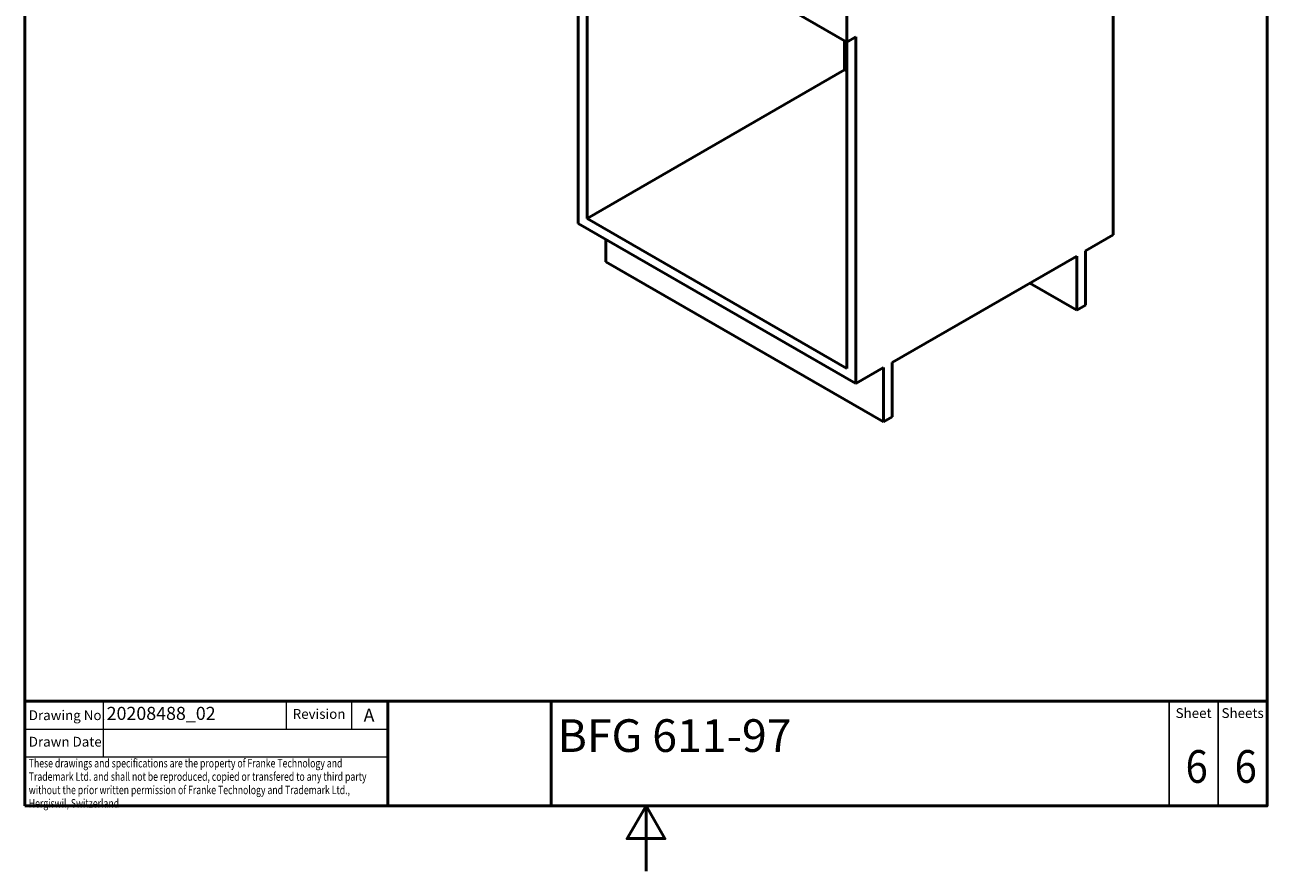
# Paper-space layout 'ISO_6' of a CAD drawing. Units: millimetres. Extents: x 0 to 2100, y 0 to 2970.
# Drawn here: x 100 to 2000, y 0 to 1295 of the extents above; entities that cross this region are included whole.
import ezdxf
from ezdxf.enums import TextEntityAlignment as Align

# ---------------------------------------------------------------- set-up
doc = ezdxf.new("R2010")
doc.units = ezdxf.units.MM
doc.header["$LTSCALE"] = 10
for name, color, linetype, lineweight in [('Sketch Geometry(DIN)', 7, 'Continuous', 50), ('Sketch Geometry(ISO)', 7, 'Continuous', 50), ('Symbole(DIN)', 7, 'Continuous', 25), ('Visible Edges(ISO)', 7, 'Continuous', 50)]:
    doc.layers.add(name, color=color, linetype=linetype, lineweight=lineweight)
doc.styles.add('Text Style20', font='arial.ttf')
doc.styles.add('Text Style40', font='arial.ttf')
doc.styles.add('Text Style9', font='arial.ttf')
doc.styles.add('Text__1.3mm', font='arial.ttf', dxfattribs={"width": 0.9})
doc.styles.add('Text__1.5mm', font='arial.ttf', dxfattribs={"width": 0.9})
doc.styles.add('Text__5.0mm', font='arial.ttf', dxfattribs={"width": 0.9})

# ---------------------------------------------------------------- blocks, each defined once
blk = doc.blocks.new('Title Blocks FKT-Marketing')
at = {"layer": 'Sketch Geometry(DIN)', "color": 7, "linetype": 'Continuous', "lineweight": 50}
for p, q in [((97.45, 118.35), (287.45, 118.35)), ((97.45, 118.35), (97.45, 102.35)), ((152.95, 118.35), (152.95, 102.35)), ((177.95, 102.35), (177.95, 118.35)), ((287.45, 102.35), (287.45, 118.35)), ((97.45, 102.35), (287.45, 102.35))]:
    blk.add_line(p, q, dxfattribs=at)
at = {"layer": 'Sketch Geometry(DIN)', "color": 7, "linetype": 'Continuous', "lineweight": 18}
for p, q in [((109.45, 118.35), (109.45, 109.85)), ((137.45, 114.1), (137.45, 118.35)), ((147.45, 114.1), (147.45, 118.35)), ((97.45, 114.1), (152.95, 114.1)), ((97.45, 109.85), (152.95, 109.85))]:
    blk.add_line(p, q, dxfattribs=at)
at = {"layer": 'Sketch Geometry(DIN)', "color": 7, "linetype": 'Continuous', "lineweight": 25}
for p, q in [((272.45, 118.35), (272.45, 102.35)), ((279.95, 118.35), (279.95, 102.35))]:
    blk.add_line(p, q, dxfattribs=at)
at = {"layer": 'Symbole(DIN)', "color": 7, "style": 'Text__1.5mm'}
for s, insert, char_height, width, attachment_point in [('\\fArial|b0|i0;Drawing No.', (98.05, 116.22), 1.4986, 15.7321, 4), ('Revision', (142.45, 116.22), 1.499, 13.4705, 5), ('Sheet', (276.2, 116.35), 1.499, 6.6871, 5), ('Sheets', (283.7, 116.35), 1.499, 6.6871, 5), ('Drawn Date', (98.05, 111.97), 1.499, 13.6702, 4)]:
    blk.add_mtext(s, dxfattribs=dict(at, insert=insert, char_height=char_height, width=width, attachment_point=attachment_point))
at = {"layer": 'Symbole(DIN)', "color": 7, "insert": (98.05, 105.81), "char_height": 1.3, "width": 54.5435, "attachment_point": 4, "line_spacing_factor": 0.944221, "style": 'Text__1.3mm'}
blk.add_mtext('\\fArial|b0|i0;\\W0.75;These drawings and specifications are the property of Franke Technology and Trademark Ltd. and shall not be reproduced, copied or transfered to any third party without the prior written permission of Franke Technology and Trademark Ltd., Hergiswil, Switzerland', dxfattribs=at)
at = {"layer": 'Symbole(DIN)', "color": 7}
for tag, p, height, style in [('Document_Number_001', (109.96, 115.5), 2, 'Text Style40'), ('Revision_Index_1_001', (149.26, 115.22), 2, 'Text Style40'), ('Title_001', (178.93, 110.6), 5, 'Text Style20')]:
    blk.add_attdef(tag, p, '', height=height, dxfattribs=dict(at, style=style))
at = {"layer": 'Symbole(DIN)', "color": 7, "style": 'Text__5.0mm', "width": 0.9}
for tag, p in [('Sheet_number_001', (274.97, 105.88)), ('Number_of_sheets_001', (282.47, 105.88))]:
    blk.add_attdef(tag, p, '', height=5, dxfattribs=at)
at = {"layer": 'Symbole(DIN)', "color": 7, "style": 'Text Style9'}
blk.add_attdef('Auxiliary_Remark1', text='', height=3.5, dxfattribs=at).set_placement((179.45, 105.85), align=Align.MIDDLE_LEFT)
blk = doc.blocks.new('Borders Default Border')
at = {"layer": 'Sketch Geometry(ISO)', "flags": 128}
for points in [[(10, 10), (10, 287), (200, 287), (200, 10), (10, 10)], [(105, 0), (105, 10), (102.11, 5), (107.89, 5), (105, 10)]]:
    blk.add_lwpolyline(points, dxfattribs=at)

psp = doc.layouts.new('ISO_6')

# ---------------------------------------------------------------- linework, layer by layer
at = {"layer": 'Visible Edges(ISO)'}
for p, q in [((933, 1514), (1357.2, 1269)), ((946.4, 991.3), (946.4, 1506.2)), ((1764.5, 973.7), (1764.5, 1501.9)), ((959.9, 999), (959.9, 1498.5)), ((1357.2, 1351.5), (1357.2, 1269)), ((1357.2, 1269), (1370.7, 1276.8)), ((1370.7, 1276.8), (1370.7, 746.3)), ((1353.7, 1271.1), (1353.7, 1226.4)), ((1357.2, 1269), (1357.2, 769.6)), ((959.9, 999), (1353.7, 1226.4)), ((1353.7, 1226.4), (1357.2, 1224.4)), ((1370.7, 746.3), (946.4, 991.3)), ((1357.2, 769.6), (959.9, 999)), ((1722.1, 949.2), (1764.5, 973.7)), ((988.8, 932.8), (988.8, 966.8)), ((988.8, 932.8), (1413.1, 687.8)), ((1426.5, 778.6), (1708.7, 941.5)), ((1708.7, 941.5), (1708.7, 858.5)), ((1722.1, 866.3), (1722.1, 949.2)), ((1708.7, 858.5), (1636.8, 900)), ((1708.7, 858.5), (1722.1, 866.3)), ((1370.7, 746.3), (1413.1, 770.8)), ((1413.1, 770.8), (1413.1, 687.8)), ((1426.5, 695.6), (1426.5, 778.6)), ((1413.1, 687.8), (1426.5, 695.6))]:
    psp.add_line(p, q, dxfattribs=at)

# ---------------------------------------------------------------- block references
at = {"xscale": 10, "yscale": 10, "zscale": 10}
psp.add_blockref('Borders Default Border', (0, 0), dxfattribs=at)
psp.add_blockref('Title Blocks FKT-Marketing', (-874.5, -923.5), dxfattribs=at).add_auto_attribs({'Title_001': 'BFG 611-97', 'Revision_Index_1_001': 'A', 'Document_Number_001': '20208488_02', 'Sheet_number_001': '6', 'Number_of_sheets_001': '6'})

doc.saveas('drawing.dxf')
